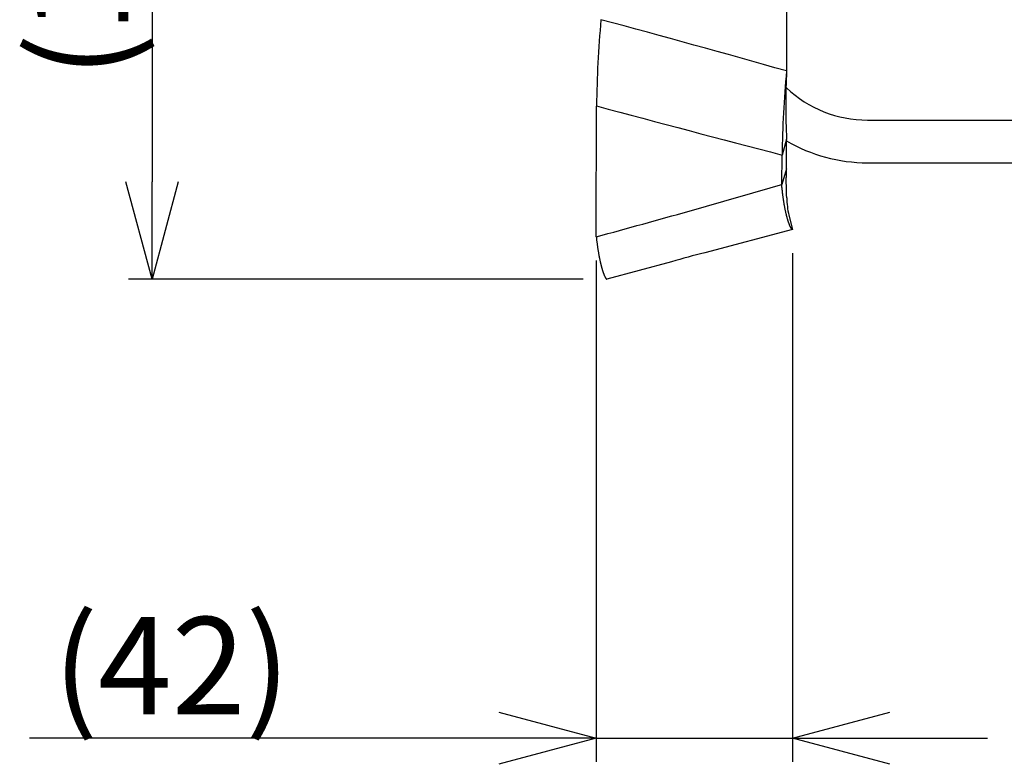
# Model space of a CAD drawing. Extents: x 0 to 3378, y 0 to 1140.
# Drawn here: x 1084 to 1297, y 486 to 646 of the extents above; entities that cross this region are included whole.
import ezdxf

# ---------------------------------------------------------------- set-up
doc = ezdxf.new("R2010")
doc.units = 0
doc.header["$PDMODE"] = 3
doc.layers.get('0').update_dxf_attribs({"linetype": 'CONTINUOUS'})
doc.layers.get('DEFPOINTS').update_dxf_attribs({"linetype": 'CONTINUOUS'})
doc.layers.add('CONTOUR', color=2, linetype='CONTINUOUS')
doc.layers.add('MARK', color=6, linetype='CONTINUOUS')
doc.styles.add('MTXPL_TXT_SHX', font='txt', dxfattribs={"height": 0.2, "bigfont": 'bigfont.shx'})
doc.dimstyles.get("Standard").update_dxf_attribs({"dimtxt": 2.5, "dimasz": 2.5, "dimexe": 1.25, "dimexo": 0.625, "dimtad": 1, "dimcen": 2.5, "dimazin": 3, "dimtfac": 1, "dimtmove": 0, "dimatfit": 3})

# ---------------------------------------------------------------- blocks, each defined once
blk = doc.blocks.new('_OPEN30')
at = {"color": 0, "linetype": 'BYBLOCK'}
for p, q in [((-1, 0.268), (0, 0)), ((0, 0), (-1, -0.268)), ((0, 0), (-1, 0))]:
    blk.add_line(p, q, dxfattribs=at)
blk = doc.blocks.new('*D19')
at = {"layer": 'DEFPOINTS', "color": 0}
for p in [(1251.1, 601.17), (1208.78, 599.59), (1251.1, 491.55)]:
    blk.add_point(p, dxfattribs=at)
at = {"layer": 'MARK'}
for p, q in [((1208.78, 594.49), (1208.78, 486.45)), ((1251.1, 596.07), (1251.1, 486.45)), ((1208.78, 491.55), (1086.58, 491.55)), ((1187.78, 491.55), (1166.78, 491.55)), ((1208.78, 491.55), (1251.1, 491.55)), ((1272.1, 491.55), (1293.1, 491.55))]:
    blk.add_line(p, q, dxfattribs=at)
at = {"layer": 'MARK', "xscale": 21, "yscale": 21, "zscale": 21}
blk.add_blockref('_OPEN30', (1208.78, 491.55), dxfattribs=at)
at = {"layer": 'MARK', "xscale": 21, "yscale": 21, "zscale": 21, "rotation": 180}
blk.add_blockref('_OPEN30', (1251.1, 491.55), dxfattribs=at)
at = {"layer": 'MARK', "color": 3, "linetype": 'CONTINUOUS', "style": 'MTXPL_TXT_SHX'}
blk.add_text('(42)', height=21, dxfattribs=at).set_placement((1091.68, 496.65))
blk = doc.blocks.new('*D24')
at = {"layer": 'DEFPOINTS', "color": 0}
for p in [(1449.8, 612.04), (1249.8, 604.67), (1249.8, 544.67)]:
    blk.add_point(p, dxfattribs=at)
at = {"layer": 'MARK'}
for p, q in [((1449.8, 606.94), (1449.8, 539.57)), ((1428.8, 544.67), (1372.2, 544.67))]:
    blk.add_line(p, q, dxfattribs=at)
at = {"layer": 'MARK', "xscale": 21, "yscale": 21, "zscale": 21}
blk.add_blockref('_OPEN30', (1449.8, 544.67), dxfattribs=at)
at = {"layer": 'MARK', "color": 3, "linetype": 'CONTINUOUS', "style": 'MTXPL_TXT_SHX'}
blk.add_text('3M', height=21, dxfattribs=at).set_placement((1377.3, 549.77))
blk = doc.blocks.new('*D32')
at = {"layer": 'DEFPOINTS', "color": 0}
for p in [(1196.56, 750.71), (1113.02, 590.45), (1211.09, 590.45)]:
    blk.add_point(p, dxfattribs=at)
at = {"layer": 'MARK'}
for p, q in [((1191.46, 750.71), (1107.92, 750.71)), ((1113.02, 729.71), (1113.02, 611.45)), ((1205.99, 590.45), (1107.92, 590.45))]:
    blk.add_line(p, q, dxfattribs=at)
at = {"layer": 'MARK', "xscale": 21, "yscale": 21, "zscale": 21}
for p, rotation in [((1113.02, 750.71), 90), ((1113.02, 590.45), 270)]:
    blk.add_blockref('_OPEN30', p, dxfattribs=dict(at, rotation=rotation))
at = {"layer": 'MARK', "color": 3, "linetype": 'CONTINUOUS', "style": 'MTXPL_TXT_SHX'}
blk.add_text('(160)', height=21, rotation=90, dxfattribs=at).set_placement((1107.92, 633.83))

msp = doc.modelspace()

# ---------------------------------------------------------------- linework, layer by layer
at = {"layer": 'CONTOUR', "linetype": 'CONTINUOUS'}
for p, q in [((1249.801, 758.706), (1249.801, 635.322)), ((1208.784, 599.584), (1208.848, 627.746)), ((1208.784, 599.588), (1208.848, 627.744)), ((1208.848, 627.779), (1208.848, 627.744)), ((1249.8, 620.608), (1248.825, 617.201)), ((1249.8, 614.225), (1249.8, 620.608)), ((1248.763, 610.827), (1248.825, 617.201)), ((1249.8, 614.225), (1248.763, 610.827)), ((1250.281, 604.21), (1251.097, 601.172)), ((1251.097, 601.172), (1232.184, 596.104)), ((1225.016, 594.184), (1211.094, 590.453))]:
    msp.add_line(p, q, dxfattribs=at)
at = {"layer": 'CONTOUR'}
for p, q in [((1267.226, 624.735), (1399.8, 624.735)), ((1267.226, 615.535), (1399.8, 615.535))]:
    msp.add_line(p, q, dxfattribs=at)
at = {"layer": 'CONTOUR', "linetype": 'CONTINUOUS'}
for points in [[(1249.841, 607.982), (1249.836, 608.089), (1249.832, 608.199), (1249.827, 608.311), (1249.823, 608.426), (1249.818, 608.544), (1249.813, 608.664), (1249.809, 608.787), (1249.804, 608.913), (1249.8, 609.041), (1249.795, 609.172), (1249.791, 609.305), (1249.787, 609.441), (1249.783, 609.58), (1249.779, 609.721), (1249.776, 609.864), (1249.772, 610.011), (1249.769, 610.159), (1249.766, 610.31), (1249.763, 610.464), (1249.761, 610.62), (1249.759, 610.778), (1249.757, 610.939), (1249.756, 611.103), (1249.755, 611.268), (1249.754, 611.436), (1249.754, 611.607), (1249.754, 611.779), (1249.754, 611.954), (1249.755, 612.132), (1249.757, 612.311), (1249.758, 612.493), (1249.761, 612.677), (1249.764, 612.863), (1249.767, 613.051), (1249.771, 613.242), (1249.776, 613.434), (1249.781, 613.629), (1249.787, 613.826), (1249.793, 614.025), (1249.8, 614.225)], [(1251.097, 601.172), (1251.082, 601.172), (1251.067, 601.172), (1251.052, 601.174), (1251.036, 601.177), (1251.02, 601.182), (1251.004, 601.19), (1250.986, 601.2), (1250.968, 601.213), (1250.95, 601.229), (1250.931, 601.247), (1250.912, 601.267), (1250.892, 601.29), (1250.871, 601.315), (1250.851, 601.341), (1250.83, 601.37), (1250.808, 601.401), (1250.786, 601.435), (1250.764, 601.471), (1250.741, 601.509), (1250.718, 601.549), (1250.694, 601.592), (1250.671, 601.636), (1250.646, 601.684), (1250.622, 601.733), (1250.597, 601.785), (1250.572, 601.838), (1250.547, 601.894), (1250.521, 601.953), (1250.495, 602.013), (1250.469, 602.076), (1250.443, 602.141), (1250.416, 602.209), (1250.389, 602.278), (1250.362, 602.35), (1250.335, 602.424), (1250.308, 602.5), (1250.28, 602.578), (1250.252, 602.659), (1250.224, 602.742), (1250.196, 602.827), (1250.168, 602.914), (1250.139, 603.003), (1250.111, 603.095), (1250.082, 603.188), (1250.053, 603.284), (1250.025, 603.382), (1249.996, 603.482), (1249.967, 603.585), (1249.938, 603.689), (1249.909, 603.796), (1249.88, 603.904), (1249.851, 604.015), (1249.822, 604.128), (1249.793, 604.243), (1249.765, 604.36), (1249.736, 604.479), (1249.707, 604.6), (1249.678, 604.724), (1249.65, 604.849), (1249.621, 604.976), (1249.593, 605.106), (1249.565, 605.237), (1249.537, 605.371), (1249.509, 605.506), (1249.482, 605.644), (1249.454, 605.783), (1249.427, 605.925), (1249.4, 606.068), (1249.373, 606.213), (1249.346, 606.361), (1249.32, 606.509), (1249.293, 606.66), (1249.267, 606.813), (1249.241, 606.967), (1249.215, 607.123), (1249.19, 607.282), (1249.165, 607.442), (1249.14, 607.603), (1249.116, 607.767), (1249.092, 607.933), (1249.068, 608.101), (1249.045, 608.271), (1249.022, 608.443), (1249, 608.617), (1248.978, 608.793), (1248.957, 608.972), (1248.936, 609.152), (1248.916, 609.334), (1248.896, 609.517), (1248.876, 609.702), (1248.857, 609.888), (1248.838, 610.074), (1248.819, 610.262), (1248.8, 610.45), (1248.781, 610.639), (1248.763, 610.827)], [(1208.784, 599.588), (1208.801, 599.432), (1208.817, 599.277), (1208.834, 599.121), (1208.851, 598.967), (1208.868, 598.814), (1208.886, 598.661), (1208.904, 598.51), (1208.922, 598.361), (1208.941, 598.212), (1208.96, 598.066), (1208.979, 597.92), (1208.998, 597.776), (1209.018, 597.633), (1209.038, 597.491), (1209.058, 597.35), (1209.079, 597.211), (1209.099, 597.072), (1209.12, 596.935), (1209.141, 596.8), (1209.163, 596.665), (1209.184, 596.532), (1209.206, 596.4), (1209.228, 596.269), (1209.25, 596.14), (1209.272, 596.012), (1209.294, 595.886), (1209.317, 595.76), (1209.34, 595.636), (1209.363, 595.514), (1209.386, 595.392), (1209.409, 595.272), (1209.432, 595.154), (1209.455, 595.036), (1209.479, 594.921), (1209.502, 594.806), (1209.526, 594.693), (1209.55, 594.581), (1209.574, 594.471), (1209.598, 594.362), (1209.622, 594.255), (1209.646, 594.148), (1209.67, 594.044), (1209.694, 593.94), (1209.718, 593.839), (1209.742, 593.738), (1209.767, 593.639), (1209.791, 593.542), (1209.815, 593.446), (1209.84, 593.351), (1209.864, 593.258), (1209.888, 593.166), (1209.913, 593.076), (1209.937, 592.987), (1209.961, 592.899), (1209.985, 592.814), (1210.01, 592.729), (1210.034, 592.646), (1210.058, 592.565), (1210.082, 592.485), (1210.106, 592.407), (1210.13, 592.33), (1210.154, 592.254), (1210.177, 592.18), (1210.201, 592.108), (1210.225, 592.037), (1210.248, 591.968), (1210.271, 591.9), (1210.295, 591.834), (1210.318, 591.769), (1210.341, 591.706), (1210.363, 591.644), (1210.386, 591.584), (1210.409, 591.525), (1210.431, 591.468), (1210.453, 591.413), (1210.475, 591.359), (1210.497, 591.306), (1210.518, 591.255), (1210.54, 591.206), (1210.561, 591.159), (1210.582, 591.112), (1210.603, 591.068), (1210.623, 591.024), (1210.644, 590.983), (1210.664, 590.942), (1210.684, 590.903), (1210.704, 590.866), (1210.723, 590.83), (1210.743, 590.796), (1210.762, 590.763), (1210.78, 590.732), (1210.799, 590.703), (1210.817, 590.675), (1210.835, 590.649), (1210.852, 590.625), (1210.869, 590.602), (1210.885, 590.582), (1210.902, 590.564), (1210.917, 590.547), (1210.933, 590.532), (1210.947, 590.519), (1210.962, 590.508), (1210.976, 590.498), (1210.99, 590.49), (1211.004, 590.483), (1211.017, 590.477), (1211.03, 590.471), (1211.043, 590.467), (1211.056, 590.463), (1211.069, 590.46), (1211.081, 590.456), (1211.094, 590.453)]]:
    msp.add_lwpolyline(points, dxfattribs=at)
for centre, radius, start, end in [((1436.78, 625.421), 227.944, 174.72841, 179.40723), ((409.089, -2332.192), 3084.304, 74.182309, 74.953181), ((1500.072, 612.762), 251.287, 174.84922, 178.98785), ((1420.349, 627.949), 170.706, 177.51688, 182.46466), ((1421.309, 627.945), 171.666, 177.52952, 182.44959), ((3485.215, 9149.458), 8820.479, 255.0439831, 255.3126022), ((565.203, 2965.59), 2451.971, 285.216956, 286.18738), ((1272.394, 608.721), 22.565, 181.84765, 191.53034), ((1250.313, 514.11), 83.974, 102.46748, 107.53252)]:
    msp.add_arc(centre, radius, start, end, dxfattribs=at)
at = {"layer": 'CONTOUR'}
for radius, start in [(25.4, 226.68036), (34.6, 239.75855)]:
    msp.add_arc((1267.226, 650.135), radius, start, 270, dxfattribs=at)

# ---------------------------------------------------------------- dimensions: what is measured, and where the dimension line sits
at = {"layer": 'MARK'}
dim = msp.add_linear_dim(base=(1113.017, 590.453), p1=(1196.56, 750.706), p2=(1211.094, 590.453), angle=90, text='{\\Ftxt,bigfont.shx;(160)}', dimstyle='Standard', dxfattribs=at)
dim.commit()
dim.dimension.update_dxf_attribs({"geometry": '*D32', "text_midpoint": (1097.417, 670.58)})
for base, p1, p2, text, picture, middle in [((1249.8, 544.673), (1449.8, 612.035), (1249.8, 604.673), '{\\Ftxt,bigfont.shx;3M}', '*D24', (1394.8, 544.673)), ((1251.097, 491.546), (1208.784, 599.588), (1251.097, 601.172), '{\\Ftxt,bigfont.shx;(42)}', '*D19', (1123.184, 491.546))]:
    dim = msp.add_linear_dim(base=base, p1=p1, p2=p2, text=text, dimstyle='Standard', dxfattribs=at)
    dim.commit()
    dim.dimension.update_dxf_attribs({"geometry": picture, "text_midpoint": middle, "dimtype": 160})

doc.saveas('drawing.dxf')
